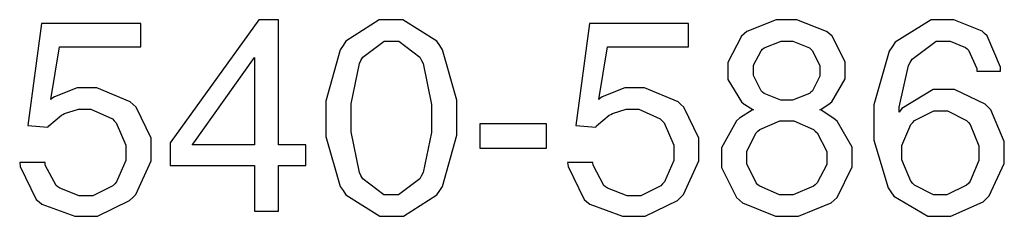
# Model space of a CAD drawing. Extents: x 23 to 182, y 19 to 272.
# Drawn here: x 139 to 152, y 134 to 137 of the extents above; entities that cross this region are included whole.
import ezdxf

# ---------------------------------------------------------------- set-up
doc = ezdxf.new("R2010")
doc.units = 0
doc.header["$MEASUREMENT"] = 0
doc.layers.add('C32-34-35', color=250, linetype='Continuous')

msp = doc.modelspace()

# ---------------------------------------------------------------- linework, layer by layer
at = {"layer": 'C32-34-35'}
for points in [[(140.889, 135.833), (140.851, 135.869), (140.421, 136.048), (140.277, 136.048), (140.168, 136.048), (139.876, 135.934), (139.842, 135.91), (139.831, 135.9), (139.941, 136.577), (140.988, 136.577), (140.988, 136.875), (139.71, 136.875), (139.533, 135.563), (139.792, 135.541), (139.803, 135.559), (139.965, 135.697), (139.985, 135.707), (140.006, 135.719), (140.184, 135.773), (140.244, 135.773), (140.345, 135.773), (140.622, 135.65), (140.647, 135.624), (140.672, 135.599), (140.795, 135.312), (140.795, 135.216), (140.795, 135.115), (140.676, 134.84), (140.652, 134.813), (140.629, 134.789), (140.372, 134.659), (140.288, 134.659), (140.196, 134.659), (139.943, 134.755), (139.919, 134.775), (139.896, 134.793), (139.758, 135.055), (139.754, 135.089), (139.428, 135.089), (139.434, 135.034), (139.641, 134.612), (139.677, 134.582), (139.715, 134.55), (140.137, 134.395), (140.277, 134.395), (140.429, 134.395), (140.844, 134.597), (140.884, 134.637), (140.922, 134.676), (141.121, 135.11), (141.121, 135.254), (141.121, 135.399), (140.928, 135.798), (140.889, 135.833)], [(142.453, 135.05), (142.453, 134.461), (142.762, 134.461), (142.762, 135.05), (143.115, 135.05), (143.115, 135.315), (142.762, 135.315), (142.762, 136.925), (142.63, 136.925), (142.508, 136.925), (141.368, 135.342), (141.368, 135.199), (141.368, 135.05), (142.453, 135.05)], [(144.216, 134.395), (144.371, 134.395), (144.803, 134.67), (144.839, 134.725), (144.876, 134.779), (145.059, 135.438), (145.059, 135.657), (145.059, 135.891), (144.876, 136.539), (144.839, 136.594), (144.803, 136.649), (144.362, 136.925), (144.216, 136.925), (144.06, 136.925), (143.629, 136.649), (143.593, 136.594), (143.556, 136.539), (143.372, 135.877), (143.372, 135.657), (143.372, 135.424), (143.556, 134.779), (143.593, 134.725), (143.629, 134.67), (144.068, 134.395), (144.216, 134.395)], [(147.946, 135.833), (147.908, 135.869), (147.478, 136.048), (147.334, 136.048), (147.225, 136.048), (146.933, 135.934), (146.899, 135.91), (146.888, 135.9), (146.998, 136.577), (148.045, 136.577), (148.045, 136.875), (146.766, 136.875), (146.59, 135.563), (146.849, 135.541), (146.86, 135.559), (147.022, 135.697), (147.042, 135.707), (147.063, 135.719), (147.241, 135.773), (147.301, 135.773), (147.402, 135.773), (147.679, 135.65), (147.704, 135.624), (147.729, 135.599), (147.852, 135.312), (147.852, 135.216), (147.852, 135.115), (147.733, 134.84), (147.709, 134.813), (147.686, 134.789), (147.429, 134.659), (147.345, 134.659), (147.253, 134.659), (146.999, 134.755), (146.976, 134.775), (146.953, 134.793), (146.815, 135.055), (146.811, 135.089), (146.485, 135.089), (146.491, 135.034), (146.698, 134.612), (146.734, 134.582), (146.772, 134.55), (147.194, 134.395), (147.334, 134.395), (147.486, 134.395), (147.901, 134.597), (147.941, 134.637), (147.979, 134.676), (148.178, 135.11), (148.178, 135.254), (148.178, 135.399), (147.985, 135.798), (147.946, 135.833)], [(149.852, 135.839), (149.888, 135.866), (150.061, 136.164), (150.061, 136.263), (150.061, 136.383), (149.892, 136.712), (149.858, 136.743), (149.822, 136.773), (149.438, 136.925), (149.312, 136.925), (149.174, 136.925), (148.795, 136.773), (148.761, 136.743), (148.726, 136.712), (148.551, 136.376), (148.551, 136.263), (148.551, 136.157), (148.726, 135.866), (148.761, 135.839), (148.77, 135.832), (148.871, 135.771), (148.882, 135.767), (148.864, 135.759), (148.714, 135.666), (148.7, 135.657), (148.661, 135.625), (148.468, 135.278), (148.468, 135.161), (148.468, 135.021), (148.661, 134.638), (148.7, 134.604), (148.737, 134.57), (149.163, 134.395), (149.306, 134.395), (149.459, 134.395), (149.879, 134.57), (149.918, 134.604), (149.957, 134.638), (150.15, 135.031), (150.15, 135.161), (150.15, 135.283), (149.957, 135.621), (149.918, 135.651), (149.904, 135.662), (149.753, 135.759), (149.736, 135.767), (149.747, 135.771), (149.844, 135.832), (149.852, 135.839)], [(150.666, 136.577), (150.628, 136.521), (150.429, 135.828), (150.429, 135.596), (150.429, 135.374), (150.614, 134.76), (150.65, 134.709), (150.686, 134.656), (151.125, 134.395), (151.273, 134.395), (151.424, 134.395), (151.84, 134.582), (151.879, 134.621), (151.918, 134.658), (152.111, 135.073), (152.111, 135.21), (152.111, 135.358), (151.937, 135.763), (151.901, 135.8), (151.865, 135.839), (151.47, 136.026), (151.339, 136.026), (151.193, 136.026), (150.793, 135.782), (150.755, 135.734), (150.757, 135.801), (150.876, 136.335), (150.898, 136.373), (150.924, 136.419), (151.234, 136.649), (151.339, 136.649), (151.412, 136.649), (151.613, 136.566), (151.631, 136.55), (151.65, 136.533), (151.755, 136.295), (151.758, 136.263), (152.061, 136.263), (152.06, 136.315), (151.889, 136.719), (151.857, 136.748), (151.825, 136.777), (151.46, 136.925), (151.339, 136.925), (151.171, 136.925), (150.706, 136.635), (150.666, 136.577)], [(144.216, 134.67), (144.118, 134.67), (143.847, 134.877), (143.824, 134.918), (143.804, 134.96), (143.698, 135.483), (143.698, 135.657), (143.698, 135.843), (143.804, 136.36), (143.824, 136.401), (143.847, 136.441), (144.123, 136.649), (144.216, 136.649), (144.312, 136.649), (144.581, 136.441), (144.602, 136.401), (144.624, 136.36), (144.734, 135.833), (144.734, 135.657), (144.734, 135.472), (144.624, 134.96), (144.602, 134.918), (144.581, 134.877), (144.307, 134.67), (144.216, 134.67)], [(148.997, 135.993), (148.978, 136.011), (148.882, 136.205), (148.882, 136.269), (148.882, 136.338), (148.978, 136.525), (148.997, 136.544), (149.018, 136.561), (149.237, 136.649), (149.312, 136.649), (149.389, 136.649), (149.6, 136.561), (149.62, 136.544), (149.64, 136.525), (149.736, 136.333), (149.736, 136.269), (149.736, 136.2), (149.64, 136.011), (149.62, 135.993), (149.6, 135.976), (149.383, 135.888), (149.312, 135.888), (149.233, 135.888), (149.018, 135.976), (148.997, 135.993)], [(141.648, 135.315), (141.671, 135.342), (142.453, 136.44), (142.453, 135.315), (141.648, 135.315)], [(150.931, 135.602), (150.954, 135.626), (151.205, 135.751), (151.289, 135.751), (151.379, 135.751), (151.624, 135.626), (151.648, 135.602), (151.671, 135.576), (151.785, 135.303), (151.785, 135.21), (151.785, 135.112), (151.671, 134.845), (151.648, 134.819), (151.624, 134.794), (151.372, 134.67), (151.289, 134.67), (151.2, 134.67), (150.954, 134.794), (150.931, 134.819), (150.908, 134.845), (150.793, 135.12), (150.793, 135.21), (150.793, 135.308), (150.908, 135.576), (150.931, 135.602)], [(145.355, 135.271), (146.215, 135.271), (146.215, 135.585), (145.355, 135.585), (145.355, 135.271)], [(149.676, 135.491), (149.701, 135.468), (149.824, 135.23), (149.824, 135.15), (149.824, 135.063), (149.701, 134.825), (149.676, 134.802), (149.652, 134.781), (149.392, 134.67), (149.306, 134.67), (149.214, 134.67), (148.962, 134.781), (148.937, 134.802), (148.913, 134.825), (148.794, 135.068), (148.794, 135.15), (148.794, 135.235), (148.913, 135.468), (148.937, 135.491), (148.962, 135.514), (149.219, 135.624), (149.306, 135.624), (149.399, 135.624), (149.652, 135.514), (149.676, 135.491)]]:
    msp.add_lwpolyline(points, close=True, dxfattribs=at)

doc.saveas('drawing.dxf')
